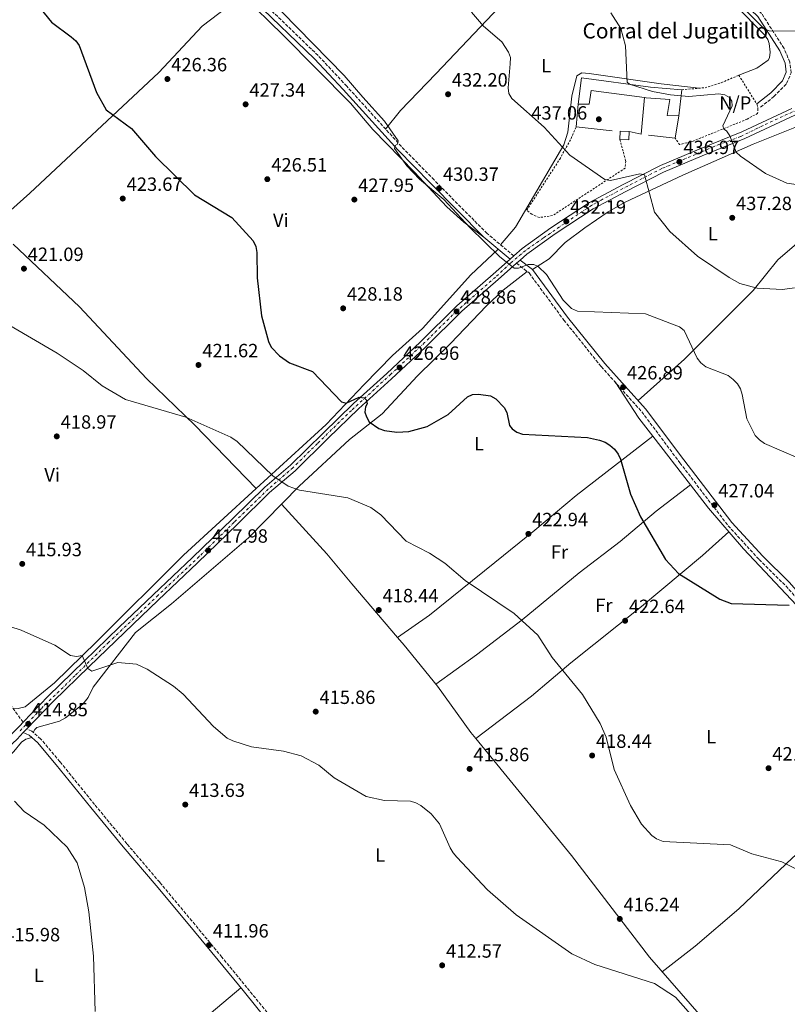
# Model space of a CAD drawing. Units: metres. Extents: x 615222 to 618700, y 4671546 to 4673915.
# Drawn here: x 615987 to 616388, y 4673098 to 4673611 of the extents above; entities that cross this region are included whole.
import ezdxf
from ezdxf.enums import TextEntityAlignment as Align

# ---------------------------------------------------------------- set-up
doc = ezdxf.new("R2010")
doc.units = ezdxf.units.M
doc.header["$MEASUREMENT"] = 0
for name, pattern in [('DGN Style 2', [1.7399219301090239, 1.043953158065414, -0.6959687720436097]), ('DGN Style 3', [2.435890702152634, 1.739921930109024, -0.6959687720436097]), ('DGN Style 4', [2.7856150101045474, 1.391937544087219, -0.6959687720436097, 0.001739921930109024, -0.6959687720436097])]:
    doc.linetypes.add(name, pattern=pattern)
for name, color, linetype, lineweight in [('Barranco lineal', 142, 'DGN Style 3', 13), ('Camino', 7, 'DGN Style 3', 0), ('Cota de punto acotado terreno', 7, 'Continuous', 0), ('Curva de nivel directora', 30, 'Continuous', 30), ('Curva de nivel intermedia', 30, 'Continuous', 0), ('Edificio', 1, 'Continuous', 13), ('Eje pista sin pavimentar', 7, 'DGN Style 4', 0), ('Etiqueta de uso rústico', 92, 'Continuous', 0), ('Línea  de muro-pared o tapia', 1, 'Continuous', 13), ('Línea de cambio de uso (parcela vista)', 92, 'Continuous', 0), ('Línea de pista sin pavimentar', 7, 'Continuous', 0), ('Margen derecho', 7, 'Continuous', 0), ('No Pavimentado', 7, 'Continuous', 0), ('Pista sin pavimentar', 9, 'Continuous', 0), ('Punto acotado terreno (símbolo)', 7, 'Continuous', 0), ('Tela metálica o alambrada', 7, 'DGN Style 2', 0), ('Texto de Borda', 7, 'Continuous', 0)]:
    doc.layers.add(name, color=color, linetype=linetype, lineweight=lineweight)
doc.styles.add('Style-Arial', font='arial.ttf')

# ---------------------------------------------------------------- blocks, each defined once
blk = doc.blocks.new('5PATER')
at = {"layer": 'Barranco lineal', "linetype": 'Continuous', "lineweight": 0}
h = blk.add_hatch(color=51, dxfattribs=at)
edge = h.paths.add_edge_path()
edge.add_ellipse((0, 0), major_axis=(-0.1095731443231308, -0.1110710700762829), ratio=0.9994222409660317, start_angle=0, end_angle=360)

msp = doc.modelspace()

# ---------------------------------------------------------------- linework, layer by layer
at = {"layer": 'Camino', "color": 7, "linetype": 'DGN Style 3', "lineweight": 0}
for points in [[(616244.9200000011, 4673487.91, 430.5399999999937), (616231.0300000017, 4673499.550000001, 429.9400000000023), (616203.2899999986, 4673527.56, 430.5399999999937), (616186.2899999978, 4673544.980000001, 430.2400000000054), (616157.7499999991, 4673576.460000001, 429.5599999999978), (616142.8099999991, 4673592.440000003, 430.3899999999995), (616111.3500000011, 4673622.710000002, 429.8600000000007), (616088.6399999994, 4673647.170000004, 429.7100000000065), (616060.0799999983, 4673673.940000002, 430.1600000000035), (616020.329999998, 4673707.190000002, 430.4700000000013), (616003.0299999998, 4673723.300000002, 430.1600000000035), (615976.9999999988, 4673749.54, 429.7799999999989), (615951.0599999975, 4673778.840000001, 429.4799999999959), (615929.6299999988, 4673800.890000002, 429.1000000000058), (615902.3399999995, 4673826.180000001, 428.6499999999943), (615888.329999997, 4673838.010000004, 428.8699999999953), (615854.8599999996, 4673869.489999999, 427.7100000000065)], [(616373.5500000013, 4673565.5, 441.9999999999999), (616380.6399999991, 4673571.020000001, 442.7599999999949), (616387.2199999995, 4673577.870000003, 443.8200000000069), (616389.6000000021, 4673583.430000001, 443.9700000000012), (616388.8899999991, 4673589.040000001, 444.1999999999971), (616385.8899999994, 4673596.11, 444.279999999999), (616374.1399999993, 4673614.41, 445.6399999999995), (616346.4400000008, 4673640.899999999, 445.2599999999947), (616324.1299999993, 4673662.63, 443.2100000000063), (616307.5199999996, 4673683.980000001, 443.0599999999978), (616279.6900000017, 4673714.180000001, 443.3699999999956), (616241.1799999995, 4673746.440000002, 441.6999999999971), (616219.61, 4673767.090000001, 441.4700000000012), (616193.0799999983, 4673789.330000003, 442.4600000000065), (616179.589999999, 4673799.300000002, 444.7299999999959), (616171.6400000007, 4673806.989999999, 444.350000000006), (616118.7099999995, 4673862.510000003, 444.5800000000019), (616112.699999999, 4673868.710000001, 443.8999999999942)], [(615988.9200000013, 4673244.77, 414.5800000000019), (615982.6200000005, 4673253.399999999, 414.1999999999971), (615968.9600000011, 4673268.120000003, 414.3500000000059), (615946.0899999986, 4673289.580000003, 415.1900000000024), (615929.8200000009, 4673305.149999999, 415.1900000000024), (615910.5300000013, 4673325.27, 415.3399999999965), (615891.9600000014, 4673344.57, 416.1000000000059), (615877.339999999, 4673359.280000002, 416.5500000000029), (615868.2300000006, 4673369.56, 416.6300000000047), (615852.0399999989, 4673386.690000002, 416.320000000007), (615836.2800000008, 4673403.359999999, 416.6300000000047), (615822.1900000002, 4673416.899999999, 416.6300000000047), (615801.420000001, 4673435.620000003, 417.3099999999977), (615780.9299999988, 4673456.380000001, 417.3899999999994), (615761.5100000018, 4673475.010000004, 417.9199999999984), (615742.0799999969, 4673493.65, 417.3899999999994), (615723.2199999987, 4673510.61, 417.5399999999937), (615701.9499999987, 4673529.930000002, 417.6900000000024), (615680.5799999981, 4673551.38, 417.4600000000063), (615662.8299999986, 4673569.510000002, 417.2299999999959), (615645.3599999984, 4673587.420000004, 417.7700000000041), (615622.6099999987, 4673609.609999999, 417.9900000000054)], [(616246.3899999997, 4673484.11, 430.4999999999999), (616252.8999999985, 4673479.030000002, 430.2400000000054), (616270.999999999, 4673454.480000001, 429.8200000000072), (616290.5199999989, 4673430.190000001, 427.6199999999955), (616311.7100000005, 4673406.609999999, 427.5800000000019), (616331.5299999999, 4673380.039999999, 428.0399999999937), (616356.7199999981, 4673347.25, 426.75), (616372.949999998, 4673329.540000001, 426.2200000000012), (616386.8399999995, 4673315.820000002, 425.6100000000006), (616404.2600000005, 4673295.95, 425.8399999999965), (616434.5300000014, 4673253.670000002, 426.4499999999971), (616448.2600000022, 4673236.160000003, 426.3699999999953), (616459.730000001, 4673224.270000001, 425.4600000000063), (616490.3199999994, 4673190.81, 424.4700000000012), (616511.5799999982, 4673163.82, 424.3999999999942), (616532.1099999984, 4673138.760000002, 425.1600000000035), (616540.9299999983, 4673125.390000001, 425.2299999999959), (616548.7299999992, 4673115.06, 425.8399999999965), (616576.1999999996, 4673083.920000004, 426.2200000000012), (616592.9299999998, 4673059.120000003, 426.4400000000023), (616615.4800000006, 4673025.530000002, 428.2700000000041), (616623.23, 4673010.970000001, 428.570000000007)], [(616119.3199999996, 4673089.609999999, 411.3899999999995), (616105.7099999995, 4673106.370000001, 411.699999999997), (616092.6799999984, 4673122.210000002, 411.6199999999954), (616076.9899999974, 4673141.140000002, 412.0800000000018), (616060.1900000002, 4673161.31, 412.679999999993), (616043.0799999975, 4673181.399999999, 413.1399999999995), (616026.230000001, 4673201.86, 413.5899999999965), (616008.1799999997, 4673224.180000001, 414.429999999993), (615998.1799999995, 4673236.010000002, 414.1999999999971), (615993.5100000001, 4673240.070000002, 414.9600000000065), (615990.8799999994, 4673241.300000001, 414.8800000000047)]]:
    msp.add_polyline3d(points, dxfattribs=at)
at = {"layer": 'Curva de nivel directora', "color": 30, "linetype": 'Continuous', "lineweight": 30, "elevation": 425, "flags": 128}
msp.add_lwpolyline([(615995.360000001, 4673620.130000002), (616003.6800000002, 4673609.77), (616013.9499999987, 4673602.199999999), (616016.4000000006, 4673600.130000002), (616018.2000000001, 4673597.74), (616027.2300000001, 4673573.2), (616032.3499999987, 4673564.100000001), (616045.4299999991, 4673554.34), (616058.0399999998, 4673539.720000002), (616078.389999999, 4673519.779999999), (616097.8999999998, 4673507.880000002), (616108.9500000007, 4673495.880000001), (616110.3799999988, 4673492.850000001), (616110.9299999988, 4673489.760000001), (616111.0800000007, 4673476.430000001), (616113.3200000003, 4673456.66), (616116.9500000003, 4673443.369999999), (616118.4299999999, 4673440.37), (616122.65, 4673435.850000001), (616127.980000001, 4673432.230000001), (616139.8799999988, 4673427.67), (616155.0600000002, 4673411.850000001), (616157.4200000004, 4673411.090000002), (616164.3200000006, 4673414.25), (616166.8499999985, 4673413.970000001), (616168.1200000002, 4673412.760000001), (616168.44, 4673410.860000002), (616167.5700000004, 4673409.210000002), (616167.2799999998, 4673406.490000002), (616168.0599999999, 4673403.99), (616169.5199999996, 4673401.37), (616174.5599999998, 4673397.850000001), (616177.5300000004, 4673396.830000001), (616183.9299999997, 4673396.060000002), (616190.2100000005, 4673396.350000001), (616199.6699999999, 4673398.970000003), (616210.6699999992, 4673405.26), (616220.6899999996, 4673414.490000002), (616223.4500000001, 4673415.689999999), (616226.53, 4673415.79), (616232.7999999997, 4673415.000000001), (616235.490000001, 4673413.470000002), (616239.8899999997, 4673408.890000002), (616241.3099999991, 4673406.220000001), (616242.6700000003, 4673399.560000002), (616244.0499999993, 4673397.75), (616246.5399999993, 4673396.08), (616249.4200000005, 4673394.930000001), (616283.3599999995, 4673393.260000002), (616289.7000000007, 4673391.92), (616292.5300000005, 4673390.800000001), (616295.0799999986, 4673389.220000003), (616297.4299999999, 4673387.130000004), (616299.2699999996, 4673384.610000002), (616300.51, 4673381.870000001), (616305.7699999994, 4673363.620000001), (616310.9900000008, 4673351.930000001), (616324.0800000001, 4673329.65), (616330.7999999991, 4673322.280000002), (616352.449999999, 4673308.890000002), (616358.2699999993, 4673306.680000001), (616388.5499999993, 4673305.760000001)], dxfattribs=at)
at = {"layer": 'Curva de nivel intermedia', "color": 30, "linetype": 'Continuous', "lineweight": 0, "flags": 128}
for points, elevation in [([(616342.2300000021, 4673640.099999999), (616373.5700000015, 4673608.23), (616375.8200000002, 4673606.12), (616378.1400000001, 4673605.34), (616396.3600000013, 4673605.069999999)], 445), ([(616107.7200000011, 4673631.960000001), (616156.4200000013, 4673582.039999999), (616166.0900000008, 4673570.8), (616177.4600000011, 4673558.26), (616184.6200000005, 4673547.929999999), (616184.2699999994, 4673546.189999998), (616183.0500000013, 4673545.439999999), (616182.7100000017, 4673544), (616189.16, 4673534.930000001), (616195.7699999994, 4673527.939999999), (616208.4500000018, 4673517.350000001), (616222.0100000005, 4673502.680000001), (616237.5899999997, 4673487.51), (616245.1900000017, 4673481.52), (616247.2900000004, 4673481.48), (616252.3399999996, 4673483.429999999), (616255.3400000016, 4673483.5), (616257.6000000013, 4673482.420000001), (616261.9199999997, 4673478.259999999), (616270.600000001, 4673464.859999998), (616275.0300000012, 4673460.569999999), (616278.070000001, 4673459.159999999), (616313.5400000013, 4673457.689999999), (616328.5300000003, 4673452.050000001), (616331.3100000009, 4673450.869999998), (616333.7100000014, 4673449.08), (616340.4800000018, 4673434.65), (616342.4100000008, 4673432.100000001), (616345.0100000004, 4673430.100000001), (616356.7300000016, 4673425.570000002), (616359.4299999995, 4673423.51), (616361.5300000005, 4673421.239999999), (616363.0900000007, 4673418.67), (616363.9900000015, 4673415.649999999), (616366.4200000011, 4673403.029999999), (616370.7900000009, 4673394.27), (616373.0000000015, 4673392.01), (616375.6800000014, 4673390.13), (616393.4600000001, 4673382.409999999)], 430), ([(616222.88, 4673615.039999999), (616229.1699999998, 4673607.720000001), (616238.6200000001, 4673599.57), (616242.2099999998, 4673594.189999999), (616243.1100000006, 4673591.32), (616243.0999999995, 4673588.140000001), (616241.9800000018, 4673575.659999999), (616242.3799999997, 4673572.659999999), (616243.8799999995, 4673570.06), (616260.7199999995, 4673555.150000001), (616274.0700000002, 4673540.550000001), (616292.3700000017, 4673527.849999999), (616295.2999999998, 4673527.199999998), (616310.7000000002, 4673530.759999999), (616313.0899999996, 4673530.130000001), (616318.2599999997, 4673510.680000001), (616326.2200000014, 4673500.669999998), (616340.7099999997, 4673487.729999999), (616357.190000002, 4673476.740000002), (616362.7599999999, 4673473.550000002), (616371.8000000011, 4673471.039999999), (616385.0700000015, 4673470.439999999), (616391.4200000016, 4673471.31)], 435.0000000000001), ([(616295.5400000013, 4673614.640000001), (616300.7600000004, 4673606.470000001), (616303.1000000006, 4673597.529999998), (616304.0100000004, 4673578.539999999), (616305.2000000017, 4673577.51), (616317.3200000008, 4673573.679999999), (616326.5700000002, 4673571.929999998), (616336.2599999995, 4673570.980000001), (616351.9500000007, 4673572.4), (616354.9299999999, 4673571.98), (616357.4300000012, 4673570.489999998), (616358.5900000012, 4673568.600000001), (616358.77, 4673566.189999999), (616354.0000000002, 4673555.679999999), (616354.55, 4673554.039999999), (616355.9300000013, 4673553.079999999), (616357.6600000013, 4673550.630000002), (616360.8300000009, 4673542.109999998), (616363.0999999996, 4673539.970000001), (616376.2900000017, 4673530.890000001), (616387.2999999999, 4673525.869999998), (616397.1300000002, 4673524.46)], 440), ([(615982.0100000001, 4673451.589999998), (616006.6799999998, 4673437.300000001), (616020.3500000002, 4673428.26), (616030.27, 4673420.169999998), (616042.4200000004, 4673413.060000001), (616073.8400000003, 4673403.8), (616097.2200000003, 4673393.480000001), (616100.6700000014, 4673391.140000001), (616119.1900000023, 4673373.21), (616127.1699999995, 4673367.81), (616133.1300000007, 4673365.699999999), (616158.3400000014, 4673361.84), (616170.370000001, 4673356.73), (616175.6300000005, 4673352.930000001), (616188.8300000015, 4673339.190000001), (616200.8600000013, 4673332.970000001), (616209.0000000017, 4673327.739999999), (616219.5899999999, 4673318.579999999), (616245.0700000009, 4673301.529999999), (616257.38, 4673290.15), (616264.9700000007, 4673278.519999999), (616280.7000000018, 4673259.289999999), (616289.9100000008, 4673244.11), (616293.0500000013, 4673236.98), (616297.3499999995, 4673220.189999999), (616305.8000000007, 4673201.259999999), (616311.5099999993, 4673191.519999999), (616316.8300000014, 4673185.77), (616319.3200000013, 4673183.970000001), (616322.7900000003, 4673182.630000001), (616357.9400000008, 4673180.760000001), (616369.1500000004, 4673176.149999999), (616384.6500000012, 4673171.970000001), (616398.4800000002, 4673165)], 420.0000000000001), ([(615975.9999999999, 4673296.65), (615988.0099999994, 4673292.709999999), (616005.5399999999, 4673284.909999998), (616013.6600000004, 4673279.569999998), (616016.7300000014, 4673279.050000001), (616019.7100000009, 4673279.48), (616022.7000000017, 4673272.74), (616024.8300000017, 4673271.319999998), (616038.4200000018, 4673275.91), (616048.0300000008, 4673274.96), (616053.67, 4673272.45), (616067.4800000013, 4673263.560000001), (616072.420000001, 4673259.32), (616088.2700000008, 4673242.599999999), (616095.4500000001, 4673236.529999998), (616098.3200000002, 4673235.02), (616108.0900000001, 4673231.859999998), (616124.7100000008, 4673229.720000001), (616134.0100000014, 4673227.21), (616143.1500000011, 4673222.38), (616151.1700000009, 4673215.83), (616167.8299999997, 4673206.069999999), (616177.5300000004, 4673203.98), (616190.9500000004, 4673203.600000001), (616193.8300000017, 4673202.75), (616196.5000000005, 4673201.310000001), (616201.7500000009, 4673197.029999998), (616206.0700000015, 4673191.689999999), (616211.78, 4673179.33), (616213.2400000019, 4673176.71), (616215.2800000004, 4673174.350000001), (616231.11, 4673157.439999999), (616246.1000000013, 4673144.24), (616275.1699999998, 4673124.060000001), (616287.1799999995, 4673118.399999999), (616318.2999999998, 4673108.539999999), (616329.1900000018, 4673101.34), (616339.8899999994, 4673089.429999999)], 415), ([(616026.5400000017, 4673093.880000001), (616025.660000001, 4673122.739999999), (616023.3099999996, 4673145.869999999), (616021.0000000007, 4673158.599999999), (616017.0900000012, 4673171.42), (616011.9400000015, 4673179.679999999), (615999.9299999997, 4673191.060000001), (615989.4800000001, 4673198.230000001), (615984.5000000001, 4673203.589999998)], 415)]:
    msp.add_lwpolyline(points, dxfattribs=dict(at, elevation=elevation))
at = {"layer": 'Edificio', "color": 51, "linetype": 'Continuous', "lineweight": 13, "extrusion": (-0.008972200710092826, -0.08194609981428431, 0.9965963758411152), "elevation": -388070.3960173028, "flags": 128}
msp.add_lwpolyline([(104005.7749667741, 4696887.249456935), (104005.774966774, 4696873.420516268)], dxfattribs=at)
at = {"layer": 'Edificio', "color": 1, "linetype": 'Continuous', "lineweight": 13, "extrusion": (-0.01858610747373601, -0.0339647895311217, 0.9992501937358239), "elevation": -169752.7373729467, "flags": 128}
msp.add_lwpolyline([(-1702856.927897496, 4392424.175287294), (-1702855.003242416, 4392420.301077333), (-1702859.151293803, 4392418.23483202), (-1702861.075948883, 4392422.109041981), (-1702856.927897496, 4392424.175287294)], close=True, dxfattribs=at)
at = {"layer": 'Edificio', "color": 51, "linetype": 'Continuous', "lineweight": 13, "extrusion": (-0.01858610747373601, -0.0339647895311217, 0.9992501937358239), "elevation": -169752.7373729467, "flags": 128}
msp.add_lwpolyline([(-1702859.151293803, 4392418.23483202), (-1702861.075948883, 4392422.109041981), (-1702856.927897496, 4392424.175287294)], dxfattribs=at)
at = {"layer": 'Edificio', "color": 51, "linetype": 'Continuous', "lineweight": 13, "extrusion": (-0.0185861074713993, -0.03396478953382824, 0.9992501937357753), "elevation": -169752.7373841557, "flags": 128}
msp.add_lwpolyline([(-1702856.927517263, 4392424.175434271), (-1702855.002862183, 4392420.301224309), (-1702859.15091357, 4392418.234978996)], dxfattribs=at)
at = {"layer": 'Edificio', "color": 1, "linetype": 'Continuous', "lineweight": 13}
msp.add_polyline3d([(616332.5700000003, 4673574.609999999, 442.179999999993), (616331.0700000003, 4673560.91, 441.0399999999936), (616325, 4673561.109999999, 442.9400000000023), (616326.3200000003, 4673569.430000001, 443.5500000000029), (616313.8899999997, 4673570.380000001, 443.2400000000052), (616313.1100000005, 4673570.480000001, 443.2100000000065), (616285.2100000001, 4673574.180000001, 441.8800000000047), (616284.2999999998, 4673566.980000001, 440.5099999999948), (616278.5300000003, 4673567.109999999, 439.3000000000029), (616280.1799999997, 4673580.730000001, 440.2799999999989), (616316.2100000001, 4673575.949999999, 441.7299999999959)], close=True, dxfattribs=at)
at = {"layer": 'Edificio', "color": 51, "linetype": 'Continuous', "lineweight": 13}
for points in [[(616278.5300000003, 4673567.109999999, 439.3000000000029), (616280.1799999997, 4673580.730000001, 440.2799999999989), (616316.2100000001, 4673575.949999999, 441.7299999999959), (616332.5700000003, 4673574.609999999, 442.179999999993)], [(616313.1100000005, 4673570.480000001, 443.2100000000065), (616285.2100000001, 4673574.180000001, 441.8800000000047), (616284.2999999998, 4673566.980000001, 440.5099999999948), (616278.5300000003, 4673567.109999999, 439.3000000000029)], [(616331.0700000003, 4673560.91, 441.0399999999936), (616325, 4673561.109999999, 442.9400000000023), (616326.3200000003, 4673569.430000001, 443.5500000000029), (616313.8899999997, 4673570.380000001, 443.2400000000052), (616313.1100000005, 4673570.480000001, 443.2100000000065)]]:
    msp.add_polyline3d(points, dxfattribs=at)
at = {"layer": 'Eje pista sin pavimentar', "color": 7, "linetype": 'DGN Style 4', "lineweight": 0}
msp.add_polyline3d([(616392.9999999995, 4673564.239999999, 443.1399999999994), (616374.9200000014, 4673555.920000002, 442.3200000000071), (616363.1700000011, 4673550.210000001, 441.2599999999948), (616349.4499999994, 4673545.010000003, 439.8200000000071), (616339.7600000021, 4673540.88, 438.5800000000018), (616322.0799999973, 4673533.49, 436.8500000000058), (616306.9099999993, 4673525.690000001, 435.1000000000058), (616290.4800000008, 4673517.059999999, 433.6900000000024), (616285.5599999989, 4673514.320000002, 433.3200000000069), (616273.5000000001, 4673506.310000001, 432.3300000000018), (616260.3000000013, 4673497.260000002, 431.6399999999994), (616251.0499999999, 4673490.809999999, 430.9900000000052), (616243.2499999992, 4673484.160000003, 430.4799999999959), (616235.3099999976, 4673476.840000002, 429.9499999999971), (616215.039999999, 4673459.160000001, 428.8699999999953), (616198.4099999992, 4673442.730000001, 427.8999999999942), (616180.7100000011, 4673426.199999999, 426.7400000000054), (616160.2300000001, 4673407.370000003, 424.8699999999955), (616142.4499999993, 4673390.109999999, 422.9900000000052), (616129.730000001, 4673377.480000001, 421.3999999999941), (616116.8399999985, 4673366.360000002, 420.0000000000001), (616099.0599999977, 4673349.100000003, 418.7100000000065), (616080.7499999994, 4673331.120000001, 417.7700000000041), (616059.3399999985, 4673310.940000002, 416.8800000000047), (616033.6600000008, 4673286.5, 415.4100000000035), (616015.9600000003, 4673269.000000001, 415.0099999999947), (615998.289999999, 4673251.739999998, 414.6900000000023), (615986.4699999995, 4673239.330000003, 414.6399999999994)], dxfattribs=at)
at = {"layer": 'Línea  de muro-pared o tapia', "color": 1, "linetype": 'Continuous', "lineweight": 13, "extrusion": (-0.0005807014965266413, -0.006723612421458318, 0.999977227651599), "elevation": -31342.82771931132, "flags": 128}
msp.add_lwpolyline([(616277.6605730903, 4673450.200415592), (616278.6806193759, 4673462.010682546)], dxfattribs=at)
at = {"layer": 'Línea  de muro-pared o tapia', "color": 1, "linetype": 'Continuous', "lineweight": 13, "extrusion": (-0.01073419615710073, -0.05100760880898323, 0.9986405764219932), "elevation": -244564.2782045897, "flags": 128}
msp.add_lwpolyline([(-359336.6167124291, 4693950.211074827), (-359334.433998821, 4693931.218211397), (-359340.8924274227, 4693931.218211396)], dxfattribs=at)
at = {"layer": 'Línea  de muro-pared o tapia', "color": 1, "linetype": 'Continuous', "lineweight": 13, "extrusion": (-0.01169512202882982, -0.07047529264598024, 0.9974449645204462), "elevation": -336139.5546570414, "flags": 128}
msp.add_lwpolyline([(-157081.417694622, 4699401.173460535), (-157081.4176946218, 4699389.415191104)], dxfattribs=at)
at = {"layer": 'Línea  de muro-pared o tapia', "color": 1, "linetype": 'Continuous', "lineweight": 13, "extrusion": (-0.01215108883650594, 0.001338569145038368, 0.9999252768445908), "elevation": -794.3685956685449, "flags": 128}
msp.add_lwpolyline([(616256.0382629066, 4673558.490283936), (616237.3368487249, 4673560.550285783)], dxfattribs=at)
at = {"layer": 'Línea  de muro-pared o tapia', "color": 1, "linetype": 'Continuous', "lineweight": 13, "extrusion": (-0.03170038285658399, 0.003575061021461467, 0.9994910228038264), "elevation": -2390.499572672717, "flags": 128}
msp.add_lwpolyline([(-4713179.116003457, 88668.78583145211), (-4713179.116003457, 88654.67983981658)], dxfattribs=at)
at = {"layer": 'Línea de cambio de uso (parcela vista)', "color": 92, "linetype": 'Continuous', "lineweight": 0, "extrusion": (-0.2855308658023581, -0.2235444031416756, 0.9319334871642869), "elevation": -1220290.888742476, "flags": 128}
msp.add_lwpolyline([(-3299854.878705742, 3137244.95855282), (-3299866.703926894, 3137245.029975629), (-3299889.263885399, 3137247.043050948)], dxfattribs=at)
at = {"layer": 'Línea de cambio de uso (parcela vista)', "color": 92, "linetype": 'Continuous', "lineweight": 0, "extrusion": (-0.0230670683343412, -0.01794105251523127, 0.9995729232992981), "elevation": -97635.57316087432, "flags": 128}
msp.add_lwpolyline([(-3310571.640467845, 3354257.102818907), (-3310571.640467844, 3354257.106240895)], dxfattribs=at)
at = {"layer": 'Línea de cambio de uso (parcela vista)', "color": 92, "linetype": 'Continuous', "lineweight": 0, "extrusion": (0.001341276540374812, -0.001733177075302609, 0.9999975985343506), "elevation": -6846.314087840568, "flags": 128}
msp.add_lwpolyline([(616335.8825599735, 4673363.70289574), (616316.250383341, 4673389.071233843)], dxfattribs=at)
at = {"layer": 'Línea de cambio de uso (parcela vista)', "color": 92, "linetype": 'Continuous', "lineweight": 0, "extrusion": (-0.06188493267639314, -0.04219425081824228, 0.9971910049261004), "elevation": -234902.0197974888, "flags": 128}
msp.add_lwpolyline([(-3514080.62625819, 3132949.336435858), (-3514080.62625819, 3132949.339106064)], dxfattribs=at)
at = {"layer": 'Línea de cambio de uso (parcela vista)', "color": 92, "linetype": 'Continuous', "lineweight": 0, "extrusion": (0.6185942282250851, -0.7146498490999869, 0.3265222411842374), "elevation": -2958382.843793734, "flags": 128}
msp.add_lwpolyline([(3524044.721974949, 1022431.09709891), (3524138.889728444, 1022432.356105677), (3524218.262894204, 1022429.330257481)], dxfattribs=at)
at = {"layer": 'Línea de cambio de uso (parcela vista)', "color": 92, "linetype": 'Continuous', "lineweight": 0}
for points in [[(616299.3480000002, 4673672.504799999, 441.6520000000019), (616297.6900000004, 4673672.57, 441.5099999999948), (616294.7699999996, 4673671.77, 441.2700000000041), (616290.6399999997, 4673669.449999999, 440.8999999999942), (616272.3200000003, 4673651.82, 438.8800000000047), (616255.2999999998, 4673634.92, 438.1399999999995), (616234.1500000004, 4673614.26, 435.6600000000035), (616204.29, 4673582.859999999, 431.8699999999953), (616185.8099999996, 4673563.699999999, 431.1100000000006), (616178.0300000003, 4673554.09, 430.5800000000018)], [(616362.3300000001, 4673582.180000001, 441.6600000000035), (616371.75, 4673585.789999999, 441.929999999993), (616377.6200000001, 4673590.060000001, 443.0800000000018), (616378.3099999996, 4673591.25, 443.25), (616378.6299999999, 4673594.25, 443.3500000000058), (616378.1699999999, 4673598.699999999, 443.5299999999989), (616377.4500000002, 4673600.76, 443.6300000000047), (616375.7000000002, 4673603.289999999, 443.8699999999953), (616345.0899999999, 4673634.380000001, 444.8099999999977), (616331.75, 4673646.880000001, 444.0099999999948), (616315.5, 4673663.970000001, 442.1399999999995), (616306.9500000002, 4673670.430000001, 442), (616302.0099999999, 4673672.4, 441.8800000000047), (616299.3480000002, 4673672.504799999, 441.6520000000019)], [(615975.8223000001, 4673505.942, 421.9000999999989), (615992.4600000001, 4673520.600000001, 422.6600000000035), (616059.7100000001, 4673583.66, 426.4499999999971), (616082.2999999998, 4673607.76, 428.5500000000029), (616103.3499999996, 4673623.83, 429.6900000000023)], [(616103.3499999996, 4673623.83, 429.6900000000023), (616124.4699999997, 4673603.289999999, 429.8600000000006), (616159.6600000003, 4673567.539999999, 429.3300000000018), (616171.4400000004, 4673553.92, 429.4600000000065), (616193.0599999996, 4673531.630000001, 430.3899999999995), (616209.9400000004, 4673513.539999999, 430.1600000000035), (616218.8600000005, 4673505.51, 429.9600000000065), (616229.3399999999, 4673497.710000001, 429.9400000000023)], [(616237.9600000001, 4673493.74, 430.5800000000018), (616245.7699999996, 4673502.91, 431.4700000000012), (616270.9900000002, 4673545.890000001, 435.4400000000023), (616273.0999999996, 4673552.539999999, 435.9900000000052), (616275.1100000005, 4673571.199999999, 437.4799999999959), (616277.7699999996, 4673581.84, 438.4700000000012), (616280.4100000003, 4673583.359999999, 438.7700000000041), (616284.1900000004, 4673583.08, 439.0599999999977), (616321.7000000002, 4673577.65, 440.5200000000041), (616341.54, 4673575.380000001, 440.75)], [(616410.9294999996, 4673512.640500001, 439.3399999999965), (616419.75, 4673524.5, 440.0899999999965), (616438.4199999999, 4673542.960000001, 442.0299999999989), (616441.1600000003, 4673546.82, 442.3000000000029), (616442.0099999999, 4673550.980000001, 442.75), (616440.5199999996, 4673559.539999999, 443.1499999999942), (616439.9299999997, 4673560.41, 443.1300000000047), (616437.4900000002, 4673562.16, 443.6399999999995), (616434.6900000004, 4673563.140000001, 444.1900000000023), (616431.6500000004, 4673563.82, 443.9600000000065), (616428.6900000004, 4673563.109999999, 444.320000000007), (616417.7699999996, 4673557.560000001, 443.8899999999995), (616416.5899999999, 4673560.050000001, 443.7400000000052), (616414.1600000003, 4673562.02, 443.9100000000035), (616412.6500000004, 4673562.51, 443.9600000000065), (616409.6900000004, 4673562.27, 443.8099999999977), (616369.7100000001, 4673546.220000001, 441.7299999999959), (616333.0199999996, 4673530.09, 437.4100000000035), (616303, 4673515.9, 434.3099999999977), (616294.0700000003, 4673510.859999999, 433.3800000000047), (616281.9500000002, 4673502.51, 431.7899999999936), (616271.7699999996, 4673495.01, 431.5200000000041), (616263.3700000001, 4673486.449999999, 431.070000000007), (616254.7100000001, 4673480.789999999, 430.6900000000023)], [(616410.9294999996, 4673512.640500001, 439.4471000000049), (616399.9299999997, 4673500.67, 438.6499999999942), (616382.7300000006, 4673485.949999999, 437.8999999999942), (616369.7300000006, 4673469.949999999, 433.8500000000058), (616353.1500000004, 4673453.27, 431.4700000000012), (616333.9199999999, 4673434.109999999, 429.5099999999948), (616309.7300000006, 4673412.550000001, 427.5800000000018)], [(615983.6900000004, 4673494.100000001, 421.6199999999953), (616018.3200000003, 4673461.439999999, 421.5599999999977), (616053.25, 4673424.050000001, 420.8699999999953), (616078.4500000002, 4673399.699999999, 420.1100000000006), (616110.5592999998, 4673366.640799999, 420.1199999999953)], [(616236.7199999997, 4673491.52, 430.2599999999948), (616222.4900000002, 4673478.039999999, 429.0099999999948), (616197.3200000003, 4673450.050000001, 428.6699999999983), (616181.6600000003, 4673436.08, 428.0899999999965), (616166.79, 4673420.91, 427.2200000000012), (616146.9800000006, 4673399.99, 422.7899999999936), (616110.5592999998, 4673366.640799999, 420.1195000000008)], [(616251.8899999997, 4673479.82, 430.2799999999989), (616239.3399999999, 4673470.09, 429.7299999999959), (616230.7300000006, 4673461.83, 428.3600000000006), (616211.8200000003, 4673442.25, 426.9400000000023), (616194.75, 4673425.380000001, 427.5099999999948), (616176.2300000006, 4673405.529999999, 425.1999999999971), (616159.25, 4673392.140000001, 423.3800000000047), (616132.8700000001, 4673367.91, 419.679999999993), (616106.5999999996, 4673340.91, 418.2200000000012), (616066.3600000005, 4673306.449999999, 416.6999999999971), (616047.6200000001, 4673291.470000001, 415.3399999999965), (616025.4100000003, 4673263.02, 414.5), (616022.8700000001, 4673257.58, 414.1499999999942), (616020.1200000001, 4673254.230000001, 414.1600000000035), (616011.1100000005, 4673247.100000001, 414.5399999999936), (616007.9600000001, 4673245.359999999, 414.6499999999942), (615996.04, 4673242.09, 413.9100000000035), (615995.0599999996, 4673240.99, 414.1900000000023), (615994.2599999999, 4673239.42, 414.8399999999965)], [(616184.2221999997, 4673288.9915, 417.6002000000008), (616200.9400000004, 4673300.67, 419.1199999999953), (616234.9500000002, 4673328.140000001, 421.2400000000052), (616255.9299999997, 4673344.99, 423.5200000000041), (616277.4299999997, 4673362.91, 424.6600000000035), (616317.3772999998, 4673393.9179, 426.8499000000011)], [(616110.5592999998, 4673366.640799999, 420.1195000000008), (616072.6500000004, 4673331.930000001, 417.3399999999965), (616027.29, 4673286.699999999, 415.3099999999977), (616005.29, 4673265.24, 415.0099999999948), (615989.9400000004, 4673252.720000001, 414.9199999999983), (615986.3099999996, 4673251.890000001, 414.8000000000029), (615983.7800000003, 4673251.810000001, 414.2700000000041)], [(616337.0094, 4673368.5496, 426.7799999999989), (616319.2199999997, 4673354.890000001, 425.820000000007), (616300.4299999997, 4673339.07, 424.5099999999948), (616279.0099999999, 4673322.730000001, 422.6999999999971), (616249.3399999999, 4673298.109999999, 419.7200000000012), (616225.54, 4673279.859999999, 419.0299999999988), (616204.3200000003, 4673264.66, 417.7799999999988)], [(616452.79, 4673224.800000001, 425.2200000000012), (616443.0499999998, 4673238.01, 425.9799999999959), (616432.2100000001, 4673251.99, 425), (616424.0499999998, 4673264.57, 424.8399999999965), (616392.3200000003, 4673305.83, 425.0899999999965), (616364.7199999997, 4673335.100000001, 426.2899999999936), (616346.4500000002, 4673356.350000001, 426.75), (616337.0094, 4673368.5496, 426.7838000000047)], [(616123.7100000001, 4673358.49, 419.1699999999983), (616147.4100000003, 4673332.65, 419.0200000000041), (616160.4800000006, 4673316.960000001, 419.2799999999988), (616184.2221999997, 4673288.9915, 417.6034999999974)], [(616225.0302999998, 4673236.250200001, 416.6199999999953), (616254.0899999999, 4673258.289999999, 419.0099999999948), (616274.5999999996, 4673275.789999999, 420.7100000000065), (616311.54, 4673305.08, 423.3000000000029), (616343.2699999996, 4673331.74, 425.1399999999995), (616357.0099999999, 4673344.060000001, 426.4799999999959)], [(616184.2221999997, 4673288.9915, 417.6034999999974), (616187.6699999999, 4673284.930000001, 417.3600000000006), (616205.1799999997, 4673263.609999999, 417.8000000000029), (616222.5, 4673239.34, 416.5899999999965), (616225.0302999998, 4673236.250200001, 416.6266999999934)], [(615871.5996000003, 4673111.1304, 417.179999999993), (615869.2199999997, 4673115.350000001, 417.6399999999995), (615869.0300000003, 4673118.4, 417.2100000000065), (615873.4400000004, 4673123.140000001, 417.1300000000047), (615910.6100000005, 4673158.890000001, 416.070000000007), (615947.9299999997, 4673193.41, 415.9199999999983), (615984.1500000004, 4673229.41, 414), (615988.04, 4673234.279999999, 413.6699999999983), (615990.4299999997, 4673235.880000001, 413.9700000000012), (615993.5, 4673236.76, 414.7100000000065)], [(616225.0302999998, 4673236.250200001, 416.6266999999934), (616274.9299999997, 4673175.33, 417.3500000000058), (616315.7400000002, 4673122.289999999, 415.9799999999959), (616342.8919000002, 4673091.199300001, 416.5497999999934)], [(616322.3899999997, 4673114.680000001, 416.1199999999953), (616339.4400000004, 4673127.99, 417.429999999993), (616362.2800000003, 4673147.460000001, 417.0800000000018), (616390.25, 4673174.02, 420.2700000000041), (616419.5499999998, 4673199.9, 421.7700000000041), (616445.7599999999, 4673221.15, 424.7899999999936), (616452.79, 4673224.800000001, 425.2200000000012)]]:
    msp.add_polyline3d(points, dxfattribs=at)
at = {"layer": 'Línea de pista sin pavimentar', "color": 7, "linetype": 'Continuous', "lineweight": 0, "extrusion": (-0.03542811185056356, -0.03149165493537474, 0.9988759305139631), "elevation": -168578.0866512322, "flags": 128}
msp.add_lwpolyline([(-3083597.576390826, 3561493.593278744), (-3083597.576390826, 3561496.124859277)], dxfattribs=at)
at = {"layer": 'Línea de pista sin pavimentar', "color": 7, "linetype": 'Continuous', "lineweight": 0, "extrusion": (-0.03519982489523021, -0.03114539482610575, 0.9988948576844668), "elevation": -166819.1487140803, "flags": 128}
msp.add_lwpolyline([(-3091712.840784593, 3554531.840731893), (-3091712.840784593, 3554534.393886806)], dxfattribs=at)
at = {"layer": 'Línea de pista sin pavimentar', "color": 7, "linetype": 'Continuous', "lineweight": 0, "extrusion": (-0.002730142485601981, -0.002838727692393588, 0.9999922439434703), "elevation": -14533.15007921098, "flags": 128}
msp.add_lwpolyline([(615985.9963503968, 4673220.513663819), (615987.7563711404, 4673222.343671191)], dxfattribs=at)
at = {"layer": 'Línea de pista sin pavimentar', "color": 7, "linetype": 'Continuous', "lineweight": 0, "elevation": 414.6499999999942, "flags": 128}
msp.add_lwpolyline([(615989.0599999977, 4673239.399999999), (615990.8799999994, 4673241.300000001)], dxfattribs=at)
at = {"layer": 'Línea de pista sin pavimentar', "color": 7, "linetype": 'Continuous', "lineweight": 0}
for points in [[(616248.3000000007, 4673485.800000003, 430.7200000000012), (616251.6800000003, 4673488.790000001, 430.9499999999971), (616266.4100000003, 4673499.470000001, 432.0099999999949), (616286.2800000008, 4673512.56, 433.3000000000029), (616303.350000001, 4673521.580000003, 434.5899999999966), (616323.0799999987, 4673531.559999999, 436.8600000000007), (616343.1499999984, 4673540.100000001, 439.0700000000071), (616365.4100000008, 4673549.140000001, 441.4199999999983), (616391.5599999981, 4673561.380000001, 443.6900000000024)], [(616363.8799999974, 4673552.640000001, 441.4199999999983), (616389.9499999986, 4673564.840000001, 443.6900000000024)], [(616244.9200000011, 4673487.91, 430.6600000000034), (616249.2899999986, 4673491.770000001, 430.9499999999971), (616264.2399999975, 4673502.610000002, 432.0099999999949), (616284.3299999973, 4673515.850000002, 433.3000000000029), (616301.6000000008, 4673524.970000001, 434.5899999999966), (616321.4699999993, 4673535.020000001, 436.8600000000007), (616341.6799999998, 4673543.620000003, 439.0700000000071), (616363.8799999974, 4673552.640000001, 441.4199999999983)], [(615988.9200000013, 4673244.77, 414.6600000000037), (616002.0199999996, 4673258.41, 414.7100000000063), (616020.7699999983, 4673276.530000002, 415.1600000000035), (616039.129999998, 4673294.280000002, 415.5399999999937), (616056.7999999993, 4673311.210000002, 416.8300000000017), (616077.3200000006, 4673330.66, 417.6699999999982), (616098.0899999999, 4673350.780000002, 418.729999999996), (616114.980000001, 4673367.420000004, 419.9400000000023), (616128.3500000021, 4673378.750000001, 421.3899999999995), (616145.3999999975, 4673395.539999999, 423.5099999999948), (616161.3599999989, 4673410.989999998, 425.1000000000059), (616178.6200000012, 4673426.640000002, 426.699999999997), (616196.1200000005, 4673442.960000001, 427.8399999999965), (616215.1900000009, 4673461.840000001, 428.9700000000012), (616234.2100000001, 4673478.430000001, 429.9600000000066), (616243.0300000003, 4673486.230000001, 430.5399999999937)], [(615990.8799999994, 4673241.300000001, 414.6499999999942), (616004.7300000008, 4673255.710000001, 414.7100000000063), (616023.4200000013, 4673273.780000002, 415.1600000000035), (616041.7800000012, 4673291.530000002, 415.5399999999937), (616059.4300000002, 4673308.440000003, 416.8300000000017), (616079.9600000002, 4673327.9, 417.6699999999982), (616100.7499999997, 4673348.050000001, 418.729999999996), (616117.5599999982, 4673364.600000001, 419.9400000000023), (616130.9299999991, 4673375.930000001, 421.3899999999995), (616148.0700000008, 4673392.81, 423.5099999999948), (616163.9699999974, 4673408.199999999, 425.1000000000059), (616181.1999999983, 4673423.830000003, 426.699999999997), (616198.7600000001, 4673440.210000001, 427.8399999999965), (616217.7899999982, 4673459.04, 428.9700000000012), (616236.7299999992, 4673475.559999999, 429.9600000000066), (616246.3899999997, 4673484.11, 430.6000000000058)], [(615746.469999999, 4672991.010000002, 418.9900000000054), (615766.199999999, 4673012.830000004, 418.6499999999942), (615782.4600000001, 4673031.239999998, 418.6499999999942), (615797.5899999999, 4673048.190000002, 418.8099999999978), (615814.3599999984, 4673066.280000002, 418.2799999999988), (615836.4200000018, 4673091.050000002, 417.6699999999982), (615852.3399999985, 4673107.580000003, 417.3699999999953), (615866.7300000007, 4673122.330000003, 417.3699999999953), (615881.0399999982, 4673136.340000001, 417.1399999999995), (615902.3399999995, 4673157.059999999, 416.4499999999972), (615923.1600000003, 4673177.38, 416.1499999999943), (615942.4999999988, 4673195.32, 415.9199999999982), (615965.0300000017, 4673216.850000001, 415.2400000000054), (615985.7600000009, 4673235.970000001, 414.6300000000047), (615989.0599999977, 4673239.399999999, 414.6499999999942)]]:
    msp.add_polyline3d(points, dxfattribs=at)
at = {"layer": 'Margen derecho', "color": 7, "linetype": 'Continuous', "lineweight": 0}
for points in [[(616243.0300000003, 4673486.230000001, 430.5399999999937), (616229.3399999996, 4673497.710000001, 429.9400000000023), (616201.5000000005, 4673525.81, 430.5399999999937), (616184.4699999985, 4673543.270000001, 430.2400000000054), (616155.9099999995, 4673574.77, 429.5599999999978), (616141.0299999999, 4673590.690000002, 430.3899999999995), (616109.5599999985, 4673620.95, 429.8600000000007), (616086.859999998, 4673645.41, 429.7100000000065), (616058.420000002, 4673672.070000002, 430.1600000000035), (616018.6799999983, 4673705.309999999, 430.4700000000013), (616001.2999999998, 4673721.510000004, 430.1600000000035), (615975.1700000005, 4673747.830000003, 429.7799999999989), (615949.229999999, 4673777.140000001, 429.4799999999959), (615927.8799999985, 4673799.109999999, 429.1000000000058), (615900.6799999987, 4673824.31, 428.6499999999943), (615886.6599999996, 4673836.140000002, 428.8699999999953), (615851.2800000011, 4673869.430000001, 427.6499999999943)], [(616371.6499999969, 4673567.190000002, 441.9999999999999), (616378.9600000004, 4673572.890000002, 442.7599999999949), (616385.1099999994, 4673579.280000002, 443.8200000000069), (616387.0399999984, 4673583.79, 443.9700000000012), (616386.4499999983, 4673588.38, 444.1999999999971), (616383.6700000021, 4673594.940000001, 444.279999999999), (616372.199999999, 4673612.81, 445.6399999999995), (616344.7100000008, 4673639.100000002, 445.2599999999947), (616322.2600000006, 4673660.960000002, 443.2100000000063), (616305.6199999996, 4673682.359999999, 443.0599999999978), (616277.9600000017, 4673712.370000001, 443.3699999999956), (616239.510000002, 4673744.580000003, 441.6999999999971), (616217.9400000002, 4673765.230000001, 441.4700000000012), (616191.5300000015, 4673787.359999999, 442.4600000000065), (616177.9699999985, 4673797.390000001, 444.7299999999959), (616169.8599999994, 4673805.230000002, 444.350000000006), (616116.91, 4673860.77, 444.5800000000019), (616110.8999999975, 4673866.970000001, 443.8999999999942)], [(616248.3000000007, 4673485.800000003, 430.4999999999999), (616254.7100000011, 4673480.789999999, 430.2400000000054), (616272.9799999993, 4673456.000000001, 429.8200000000072), (616292.4299999999, 4673431.81, 427.6199999999955), (616313.6499999985, 4673408.199999999, 427.5800000000019), (616333.5300000004, 4673381.550000001, 428.0399999999937), (616358.6400000004, 4673348.859999999, 426.75), (616374.7499999994, 4673331.270000001, 426.2200000000012), (616388.6599999989, 4673317.54, 425.6100000000006), (616406.2199999985, 4673297.500000002, 425.8399999999965), (616436.5299999998, 4673255.170000002, 426.4499999999971), (616450.1499999987, 4673237.800000003, 426.3699999999953), (616461.5500000004, 4673225.980000001, 425.4600000000063), (616492.2300000006, 4673192.430000001, 424.4700000000012), (616513.5300000017, 4673165.390000002, 424.3999999999942), (616534.129999999, 4673140.25, 425.1600000000035), (616542.969999999, 4673126.830000003, 425.2299999999959), (616550.6700000016, 4673116.649999999, 425.8399999999965), (616578.1799999999, 4673085.45, 426.2200000000012), (616595.0100000009, 4673060.520000001, 426.4400000000023), (616617.6299999986, 4673026.820000002, 428.2700000000041), (616623.4099999988, 4673015.940000002, 428.570000000007)], [(616117.3799999994, 4673088.030000002, 411.3899999999995), (616103.7699999994, 4673104.789999999, 411.699999999997), (616090.7600000007, 4673120.620000001, 411.6199999999954), (616075.0699999997, 4673139.539999999, 412.0800000000018), (616058.2800000012, 4673159.7, 412.679999999993), (616041.1700000009, 4673179.79, 413.1399999999995), (616024.2899999986, 4673200.270000001, 413.5899999999965), (616006.2499999985, 4673222.580000003, 414.429999999993), (615996.399999998, 4673234.239999999, 414.1999999999971), (615992.1299999988, 4673237.960000001, 414.9600000000065), (615989.0599999977, 4673239.399999999, 414.8800000000047)]]:
    msp.add_polyline3d(points, dxfattribs=at)
at = {"layer": 'Pista sin pavimentar', "color": 9, "linetype": 'Continuous', "lineweight": 0}
for points in [[(615983.0900000002, 4673238.7, 414.6300000000047), (615987.1600000005, 4673242.940000001, 414.6499999999942), (615988.9200000018, 4673244.769999999, 414.5800000000018), (616002.02, 4673258.41, 414.7100000000065), (616020.7699999987, 4673276.53, 415.1600000000035), (616039.1299999985, 4673294.28, 415.5399999999936), (616056.7999999998, 4673311.210000002, 416.8300000000018), (616077.320000001, 4673330.66, 417.6699999999983), (616098.0900000003, 4673350.780000002, 418.7299999999959), (616114.9800000016, 4673367.420000002, 419.9400000000023), (616128.3500000024, 4673378.75, 421.3899999999995), (616145.3999999979, 4673395.539999999, 423.5099999999948), (616161.3599999994, 4673410.989999998, 425.1000000000058), (616178.6200000016, 4673426.640000001, 426.6999999999971), (616196.1200000008, 4673442.96, 427.8399999999965), (616215.1900000015, 4673461.840000001, 428.9700000000012), (616234.2100000005, 4673478.430000001, 429.9600000000065), (616243.0300000006, 4673486.230000001, 430.5399999999936), (616244.9200000016, 4673487.909999999, 430.5399999999936), (616249.2899999992, 4673491.77, 430.9499999999971), (616264.239999998, 4673502.61, 432.0099999999948), (616284.329999998, 4673515.850000001, 433.3000000000029), (616301.6000000013, 4673524.969999999, 434.5899999999965), (616321.4699999999, 4673535.020000001, 436.8600000000006), (616341.6800000003, 4673543.620000001, 439.070000000007), (616363.8799999979, 4673552.640000001, 441.4199999999983), (616389.949999999, 4673564.84, 443.6900000000023)], [(616391.5599999984, 4673561.38, 443.6900000000023), (616365.4100000013, 4673549.140000001, 441.4199999999983), (616343.1499999989, 4673540.100000001, 439.070000000007), (616323.0799999991, 4673531.559999998, 436.8600000000006), (616303.3500000016, 4673521.580000003, 434.5899999999965), (616286.2800000013, 4673512.559999999, 433.3000000000029), (616266.4100000006, 4673499.470000001, 432.0099999999948), (616251.6800000007, 4673488.79, 430.9499999999971), (616248.3000000013, 4673485.800000002, 430.7200000000012), (616246.3900000001, 4673484.109999999, 430.5), (616236.7299999996, 4673475.559999998, 429.9600000000065), (616217.7899999988, 4673459.04, 428.9700000000012), (616198.7600000006, 4673440.210000001, 427.8399999999965), (616181.1999999988, 4673423.830000001, 426.6999999999971), (616163.9699999979, 4673408.199999998, 425.1000000000058), (616148.0700000012, 4673392.81, 423.5099999999948), (616130.9299999997, 4673375.929999999, 421.3899999999995), (616117.5599999988, 4673364.600000001, 419.9400000000023), (616100.7500000001, 4673348.05, 418.7299999999959), (616079.9600000008, 4673327.899999999, 417.6699999999983), (616059.4300000007, 4673308.440000002, 416.8300000000018), (616041.7800000017, 4673291.530000002, 415.5399999999936), (616023.4200000018, 4673273.780000002, 415.1600000000035), (616004.7300000013, 4673255.71, 414.7100000000065), (615990.8799999999, 4673241.3, 414.8800000000047), (615989.0599999982, 4673239.399999998, 414.6499999999942), (615985.7600000014, 4673235.969999999, 414.6300000000047)]]:
    msp.add_polyline3d(points, dxfattribs=at)
at = {"layer": 'Tela metálica o alambrada', "color": 7, "linetype": 'DGN Style 2', "lineweight": 0}
for points in [[(616332.5700000003, 4673574.609999999, 441.3600000000006), (616344.6600000003, 4673575.65, 441.1999999999971), (616353.1399999997, 4673578.27, 441.3600000000006), (616362.3300000001, 4673582.180000001, 441.9600000000065), (616371.6500000004, 4673567.189999999, 441.9600000000065), (616371.7999999998, 4673566.949999999, 441.9600000000065), (616372.2800000003, 4673564.59, 442.0399999999936), (616372.0800000001, 4673562.24, 441.8099999999977), (616366.6200000001, 4673559.24, 441.2799999999989), (616338.4600000001, 4673547.850000001, 438.5500000000029), (616331.4299999997, 4673545.949999999, 437.7100000000065), (616330.4000000004, 4673547.34, 438.1699999999983), (616329.1500000004, 4673549.34, 438.320000000007)], [(616300.2199999997, 4673548.66, 436.8000000000029), (616303.3200000003, 4673537.359999999, 435.5899999999965), (616303.0199999996, 4673533.730000001, 435.6600000000035), (616265.1500000004, 4673508.949999999, 432.7799999999989), (616258.1500000004, 4673507.960000001, 432.5500000000029), (616254.3200000003, 4673509.640000001, 432.4799999999959), (616251.6299999999, 4673511.74, 432.1000000000058), (616268.8899999997, 4673538.4, 435.2100000000065), (616274.8099999996, 4673549.199999999, 435.7400000000052), (616277.5099999999, 4673555.300000001, 436.8800000000047)]]:
    msp.add_polyline3d(points, dxfattribs=at)

# ---------------------------------------------------------------- block references
at = {"layer": 'Punto acotado terreno (símbolo)', "color": 7, "linetype": 'Continuous', "lineweight": 0, "xscale": 10, "yscale": 10, "zscale": 10}
for p in [(616064.2199999979, 4673580.170000002, 426.360000000001), (616210.62, 4673572.230000001, 432.1999999999976), (616105.0199999989, 4673566.980000001, 427.3399999999965), (616289.2699999993, 4673559.180000001, 437.0599999999977), (616331.3099999987, 4673537.02, 436.9700000000012), (616116.3299999967, 4673527.940000002, 426.5099999999953), (616205.8900000004, 4673523.080000003, 430.3699999999953), (616040.9099999995, 4673517.840000002, 423.6699999999987), (616161.739999999, 4673517.300000001, 427.9499999999981), (616272.3099999988, 4673505.920000004, 432.1900000000023), (616358.8599999994, 4673507.81, 437.2799999999993), (615989.3799999995, 4673481.280000003, 421.0899999999965), (616155.8899999994, 4673460.600000002, 428.1799999999935), (616215.0500000002, 4673458.969999999, 428.8600000000015), (616080.4299999997, 4673431.059999999, 421.6199999999959), (616185.3099999989, 4673429.720000001, 426.9600000000069), (616301.9499999996, 4673419.510000002, 426.8899999999995), (616006.4999999988, 4673393.830000004, 418.9700000000012), (616349.6000000013, 4673357.980000001, 427.0399999999945), (616252.5199999985, 4673342.960000001, 422.9400000000028), (616085.4999999991, 4673334.38, 417.9799999999959), (615988.4899999977, 4673327.330000003, 415.929999999993), (616174.4799999994, 4673303.280000002, 418.4400000000023), (616302.98, 4673297.680000001, 422.6399999999995), (616141.5799999975, 4673250.280000002, 415.860000000001), (615991.5900000001, 4673243.870000001, 414.8500000000058), (616285.7699999991, 4673227.399999999, 418.4400000000023), (616221.8699999996, 4673220.41, 415.860000000001), (616377.809999997, 4673220.780000002, 421.7299999999959), (616073.5399999986, 4673201.800000003, 413.6300000000047), (616300.1799999992, 4673142.190000002, 416.2299999999964), (616085.8999999993, 4673128.489999998, 411.9600000000069), (616207.530000001, 4673117.980000001, 412.570000000007)]:
    msp.add_blockref('5PATER', p, dxfattribs=at)

# ---------------------------------------------------------------- texts
at = {"layer": 'Cota de punto acotado terreno', "color": 7, "linetype": 'Continuous', "lineweight": 0, "style": 'Style-Arial'}
for s, p in [('426.36', (616066.2100000001, 4673584.170000002, 426.3600000000006)), ('432.20', (616212.6000000008, 4673576.230000001, 432.1999999999971)), ('427.34', (616106.9999999999, 4673570.98, 427.3399999999965)), ('437.06', (616254.05, 4673558.999999999, 437.0599999999977)), ('436.97', (616333.3700000022, 4673541.019999999, 436.9700000000012)), ('426.51', (616118.4100000004, 4673531.940000001, 426.5099999999948)), ('430.37', (616207.9400000006, 4673527.080000001, 430.3699999999953)), ('423.67', (616042.9600000018, 4673521.84, 423.6699999999983)), ('427.95', (616163.7199999997, 4673521.300000001, 427.9499999999971)), ('432.19', (616274.3000000007, 4673509.920000002, 432.1900000000023)), ('437.28', (616360.8400000003, 4673511.809999999, 437.2799999999989)), ('421.09', (615991.3600000005, 4673485.280000002, 421.0899999999965)), ('428.18', (616157.8799999993, 4673464.600000001, 428.179999999993)), ('428.86', (616217.0399999999, 4673462.969999999, 428.8600000000006)), ('421.62', (616082.4799999997, 4673435.059999999, 421.6199999999953)), ('426.96', (616187.2899999997, 4673433.720000001, 426.9600000000065)), ('426.89', (616303.9400000017, 4673423.510000002, 426.8899999999995)), ('418.97', (616008.5500000013, 4673397.830000003, 418.9700000000012)), ('427.04', (616351.5799999977, 4673361.980000001, 427.0399999999936)), ('422.94', (616254.4999999994, 4673346.960000001, 422.9400000000023)), ('417.98', (616087.48, 4673338.379999998, 417.9799999999959)), ('415.93', (615990.4699999986, 4673331.330000004, 415.929999999993)), ('418.44', (616176.4699999992, 4673307.280000002, 418.4400000000023)), ('422.64', (616304.9600000008, 4673301.679999999, 422.6399999999995)), ('415.86', (616143.5699999996, 4673254.280000002, 415.8600000000006)), ('414.85', (615993.5799999977, 4673247.870000001, 414.8500000000058)), ('418.44', (616287.7499999999, 4673231.399999998, 418.4400000000023)), ('415.86', (616223.8500000006, 4673224.41, 415.8600000000006)), ('421.73', (616379.7900000003, 4673224.780000002, 421.7299999999959)), ('413.63', (616075.5300000006, 4673205.800000001, 413.6300000000047)), ('416.24', (616302.1700000013, 4673146.189999999, 416.2299999999959)), ('415.98', (615979.1200000006, 4673130.499999999, 415.9799999999959)), ('411.96', (616087.8900000012, 4673132.489999998, 411.9600000000065)), ('412.57', (616209.579999999, 4673121.980000001, 412.570000000007))]:
    msp.add_text(s, height=7.000000000000002, dxfattribs=at).set_placement(p)
at = {"layer": 'Etiqueta de uso rústico', "color": 92, "linetype": 'Continuous', "lineweight": 0, "style": 'Style-Arial'}
for s, p in [('L', (616261.7814203802, 4673587.110009998, 436.75)), ('Vi', (616123.3589322178, 4673506.470009997, 425.9499999999971)), ('L', (616348.7614203801, 4673499.540009998, 436.1300000000047)), ('L', (616226.7814203795, 4673390.010009999, 423.3999999999942)), ('Vi', (616004.0789322195, 4673373.770009999, 418.1000000000058)), ('Fr', (616268.7736852695, 4673333.500009998, 423)), ('Fr', (616291.9036852692, 4673305.69001, 422.4199999999983)), ('L', (616347.8214203792, 4673237.180009999, 421.4900000000052)), ('L', (616175.1914203793, 4673175.570009999, 413.4900000000052)), ('L', (615997.2014203776, 4673112.730009999, 415.679999999993))]:
    msp.add_text(s, height=7.000000000000002, dxfattribs=at).set_placement(p, align=Align.MIDDLE_CENTER)
at = {"layer": 'No Pavimentado', "color": 7, "linetype": 'Continuous', "lineweight": 0, "style": 'Style-Arial'}
msp.add_text('N/P', height=7.000000000000002, dxfattribs=at).set_placement((616360.4518769862, 4673567.640009999, 439.9799999999959), align=Align.MIDDLE_CENTER)
at = {"layer": 'Texto de Borda', "color": 7, "linetype": 'Continuous', "lineweight": 0, "style": 'Style-Arial'}
msp.add_text('Corral del Jugatillo', height=8, dxfattribs=at).set_placement((616280.7600000027, 4673601.32, 438.679999999993))

doc.saveas('drawing.dxf')
